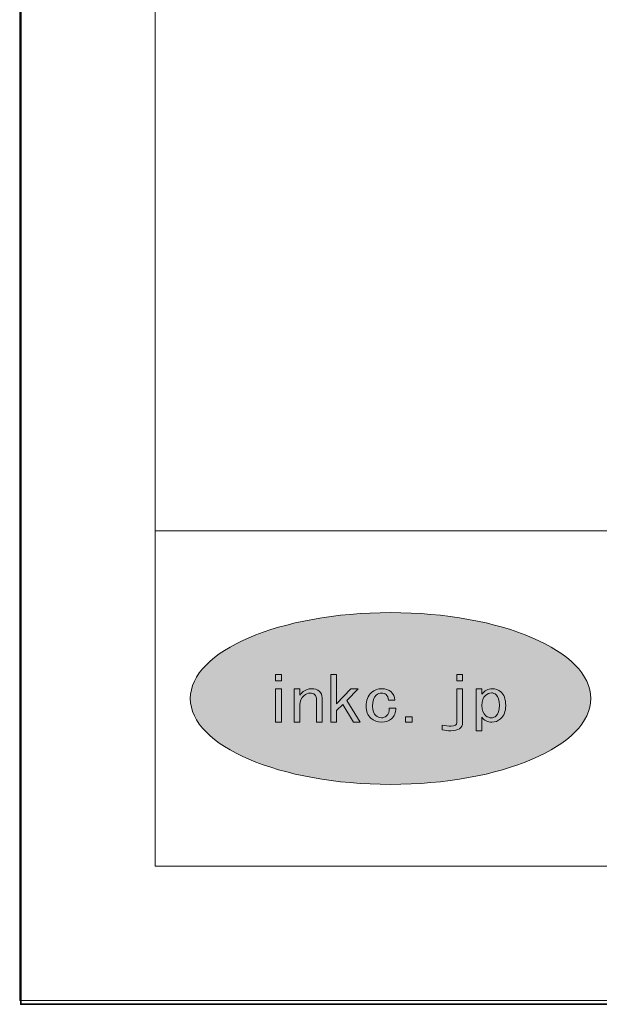
# Model space of a CAD drawing. Units: inches. Extents: x 0 to 296, y 0 to 210.
# Drawn here: x 0 to 28, y 0 to 47 of the extents above; entities that cross this region are included whole.
import ezdxf

# ---------------------------------------------------------------- set-up
doc = ezdxf.new("R2010")
doc.units = ezdxf.units.IN
doc.header["$MEASUREMENT"] = 0
doc.layers.add('レイヤー 1', color=7, linetype='Continuous')

# ---------------------------------------------------------------- blocks, each defined once
blk = doc.blocks.new('block 3')
at = {"layer": 'レイヤー 1', "true_color": 0xffffff}
h = blk.add_hatch(color=7, dxfattribs=at)
h.dxf.hatch_style = 2
edge = h.paths.add_edge_path()
edge.add_spline(control_points=[(27.289, 14.426), (27.289, 12.161), (23.005, 10.325), (17.72, 10.325), (12.436, 10.325), (8.152, 12.161), (8.152, 14.426), (8.152, 16.69), (12.436, 18.526), (17.72, 18.526), (23.005, 18.526), (27.289, 16.69), (27.289, 14.426)], knot_values=[0, 0, 0, 0, 0.352778, 0.352778, 0.352778, 0.705556, 0.705556, 0.705556, 1.058333, 1.058333, 1.058333, 1.411111, 1.411111, 1.411111, 1.411111], degree=3, periodic=0)
edge.add_line((27.289, 14.426), (27.289, 14.426))
at = {"layer": 'レイヤー 1', "lineweight": 0}
for points in [[(0, 209.55), (296.333, 209.55), (296.333, 0), (0, 0), (0, 209.55)], [(0, 209.55), (296.333, 209.55), (296.333, 0), (0, 0), (0, 209.55)], [(0, 209.55), (296.333, 209.55), (296.333, 0), (0, 0), (0, 209.55)], [(0, 209.55), (296.333, 209.55), (296.333, 0), (0, 0), (0, 209.55)], [(0, 209.55), (296.333, 209.55), (296.333, 0), (0, 0), (0, 209.55)], [(0, 209.55), (296.333, 209.55), (296.333, 0), (0, 0), (0, 209.55)], [(0, 209.55), (296.333, 209.55), (296.333, 0), (0, 0), (0, 209.55)], [(0, 209.55), (296.333, 209.55), (296.333, 0), (0, 0), (0, 209.55)], [(0, 209.55), (296.333, 209.55), (296.333, 0), (0, 0), (0, 209.55)], [(0, 209.55), (296.333, 209.55), (296.333, 0), (0, 0), (0, 209.55)], [(0, 209.55), (296.333, 209.55), (296.333, 0), (0, 0), (0, 209.55)], [(0, 209.55), (296.333, 209.55), (296.333, 0), (0, 0), (0, 209.55)], [(0, 209.55), (296.333, 209.55), (296.333, 0), (0, 0), (0, 209.55)], [(12.503, 15.268), (12.23, 15.268), (12.23, 15.571), (12.503, 15.571), (12.503, 15.268)], [(15.442, 14.146), (15.141, 13.854), (15.141, 13.294), (14.869, 13.294), (14.869, 15.571), (15.141, 15.571), (15.141, 14.169), (15.824, 14.894), (16.165, 14.894), (15.633, 14.334), (16.261, 13.294), (15.947, 13.294), (15.442, 14.146)], [(20.885, 15.571), (21.159, 15.571), (21.159, 15.268), (20.885, 15.268), (20.885, 15.571)], [(12.503, 13.294), (12.23, 13.294), (12.23, 14.894), (12.503, 14.894), (12.503, 13.294)], [(18.744, 13.294), (18.43, 13.294), (18.43, 13.551), (18.744, 13.551), (18.744, 13.294)]]:
    blk.add_lwpolyline(points, dxfattribs=at)
at = {"layer": 'レイヤー 1', "color": 7, "lineweight": 35, "true_color": 0xffffff}
blk.add_lwpolyline([(296.386, -0.175), (0.052, -0.175), (0.052, 209.376), (296.386, 209.376), (296.386, -0.175)], dxfattribs=at)
at = {"layer": 'レイヤー 1', "color": 7, "lineweight": 18, "true_color": 0xffffff}
for points in [[(290.343, 202.322), (6.477, 202.322), (6.477, 22.427), (290.343, 22.427), (290.343, 202.322)], [(6.477, 6.425), (91.017, 6.425), (91.017, 22.427), (6.477, 22.427), (6.477, 6.425)]]:
    blk.add_lwpolyline(points, dxfattribs=at)
at = {"layer": 'レイヤー 1', "lineweight": 0}
for points, knots in [([(27.289, 14.426), (27.289, 12.161), (23.005, 10.325), (17.72, 10.325), (12.436, 10.325), (8.152, 12.161), (8.152, 14.426), (8.152, 16.69), (12.436, 18.526), (17.72, 18.526), (23.005, 18.526), (27.289, 16.69), (27.289, 14.426)], [0, 0, 0, 0, 1, 1, 1, 2, 2, 2, 3, 3, 3, 4, 4, 4, 4]), ([(14.092, 14.613), (14.037, 14.66), (13.965, 14.683), (13.873, 14.683), (13.774, 14.683), (13.674, 14.64), (13.574, 14.555), (13.446, 14.446), (13.382, 14.305), (13.382, 14.134), (13.382, 14.134), (13.382, 13.294), (13.382, 13.294), (13.382, 13.294), (13.109, 13.294), (13.109, 13.294), (13.109, 13.294), (13.109, 14.894), (13.109, 14.894), (13.109, 14.894), (13.382, 14.894), (13.382, 14.894), (13.382, 14.894), (13.382, 14.591), (13.382, 14.591), (13.428, 14.644), (13.483, 14.698), (13.546, 14.753), (13.655, 14.846), (13.791, 14.894), (13.956, 14.894), (14.101, 14.894), (14.219, 14.855), (14.311, 14.777), (14.402, 14.698), (14.447, 14.594), (14.447, 14.461), (14.447, 14.461), (14.447, 13.294), (14.447, 13.294), (14.447, 13.294), (14.174, 13.294), (14.174, 13.294), (14.174, 13.294), (14.174, 14.438), (14.174, 14.438), (14.174, 14.508), (14.147, 14.567), (14.092, 14.613)], [0, 0, 0, 0, 1, 1, 1, 2, 2, 2, 3, 3, 3, 4, 4, 4, 5, 5, 5, 6, 6, 6, 7, 7, 7, 8, 8, 8, 9, 9, 9, 10, 10, 10, 11, 11, 11, 12, 12, 12, 13, 13, 13, 14, 14, 14, 15, 15, 15, 16, 16, 16, 16]), ([(17.504, 14.613), (17.45, 14.66), (17.381, 14.683), (17.299, 14.683), (17.199, 14.683), (17.108, 14.648), (17.026, 14.578), (16.917, 14.485), (16.863, 14.31), (16.863, 14.053), (16.863, 13.843), (16.912, 13.695), (17.013, 13.608), (17.094, 13.538), (17.186, 13.504), (17.285, 13.504), (17.377, 13.504), (17.459, 13.535), (17.531, 13.597), (17.622, 13.675), (17.664, 13.799), (17.654, 13.971), (17.654, 13.971), (17.968, 13.971), (17.968, 13.971), (17.977, 13.752), (17.908, 13.582), (17.764, 13.457), (17.636, 13.347), (17.476, 13.294), (17.285, 13.294), (17.094, 13.294), (16.926, 13.356), (16.781, 13.481), (16.626, 13.612), (16.548, 13.803), (16.548, 14.053), (16.548, 14.341), (16.634, 14.559), (16.808, 14.707), (16.954, 14.831), (17.117, 14.894), (17.299, 14.894), (17.481, 14.894), (17.627, 14.846), (17.737, 14.753), (17.854, 14.652), (17.918, 14.515), (17.927, 14.344), (17.927, 14.344), (17.627, 14.344), (17.627, 14.344), (17.608, 14.469), (17.568, 14.559), (17.504, 14.613)], [0, 0, 0, 0, 1, 1, 1, 2, 2, 2, 3, 3, 3, 4, 4, 4, 5, 5, 5, 6, 6, 6, 7, 7, 7, 8, 8, 8, 9, 9, 9, 10, 10, 10, 11, 11, 11, 12, 12, 12, 13, 13, 13, 14, 14, 14, 15, 15, 15, 16, 16, 16, 17, 17, 17, 18, 18, 18, 18]), ([(20.885, 14.894), (20.885, 14.894), (21.159, 14.894), (21.159, 14.894), (21.159, 14.894), (21.159, 13.282), (21.159, 13.282), (21.159, 13.017), (20.971, 12.885), (20.598, 12.885), (20.461, 12.885), (20.325, 12.9), (20.189, 12.931), (20.189, 12.931), (20.189, 13.153), (20.189, 13.153), (20.343, 13.122), (20.484, 13.107), (20.611, 13.107), (20.794, 13.107), (20.885, 13.164), (20.885, 13.282), (20.885, 13.282), (20.885, 14.894), (20.885, 14.894)], [0, 0, 0, 0, 1, 1, 1, 2, 2, 2, 3, 3, 3, 4, 4, 4, 5, 5, 5, 6, 6, 6, 7, 7, 7, 8, 8, 8, 8]), ([(22.577, 14.894), (22.733, 14.894), (22.864, 14.846), (22.974, 14.753), (23.138, 14.613), (23.22, 14.391), (23.22, 14.088), (23.22, 13.807), (23.138, 13.597), (22.974, 13.457), (22.846, 13.347), (22.711, 13.294), (22.565, 13.294), (22.355, 13.294), (22.196, 13.371), (22.087, 13.527), (22.087, 13.527), (22.087, 12.885), (22.087, 12.885), (22.087, 12.885), (21.814, 12.885), (21.814, 12.885), (21.814, 12.885), (21.814, 14.894), (21.814, 14.894), (21.814, 14.894), (22.087, 14.894), (22.087, 14.894), (22.087, 14.894), (22.087, 14.637), (22.087, 14.637), (22.214, 14.808), (22.378, 14.894), (22.577, 14.894)], [0, 0, 0, 0, 1, 1, 1, 2, 2, 2, 3, 3, 3, 4, 4, 4, 5, 5, 5, 6, 6, 6, 7, 7, 7, 8, 8, 8, 9, 9, 9, 10, 10, 10, 11, 11, 11, 11]), ([(22.251, 14.567), (22.142, 14.473), (22.087, 14.313), (22.087, 14.088), (22.087, 13.869), (22.15, 13.706), (22.278, 13.597), (22.351, 13.535), (22.433, 13.504), (22.524, 13.504), (22.614, 13.504), (22.697, 13.535), (22.769, 13.597), (22.869, 13.683), (22.92, 13.85), (22.92, 14.099), (22.92, 14.348), (22.869, 14.517), (22.769, 14.602), (22.697, 14.663), (22.619, 14.695), (22.537, 14.695), (22.446, 14.695), (22.351, 14.652), (22.251, 14.567)], [0, 0, 0, 0, 1, 1, 1, 2, 2, 2, 3, 3, 3, 4, 4, 4, 5, 5, 5, 6, 6, 6, 7, 7, 7, 8, 8, 8, 8])]:
    blk.add_open_spline(points, degree=3, knots=knots, dxfattribs=at)

msp = doc.modelspace()

# ---------------------------------------------------------------- block references
at = {"layer": 'レイヤー 1'}
msp.add_blockref('block 3', (0, 0), dxfattribs=at)

doc.saveas('drawing.dxf')
